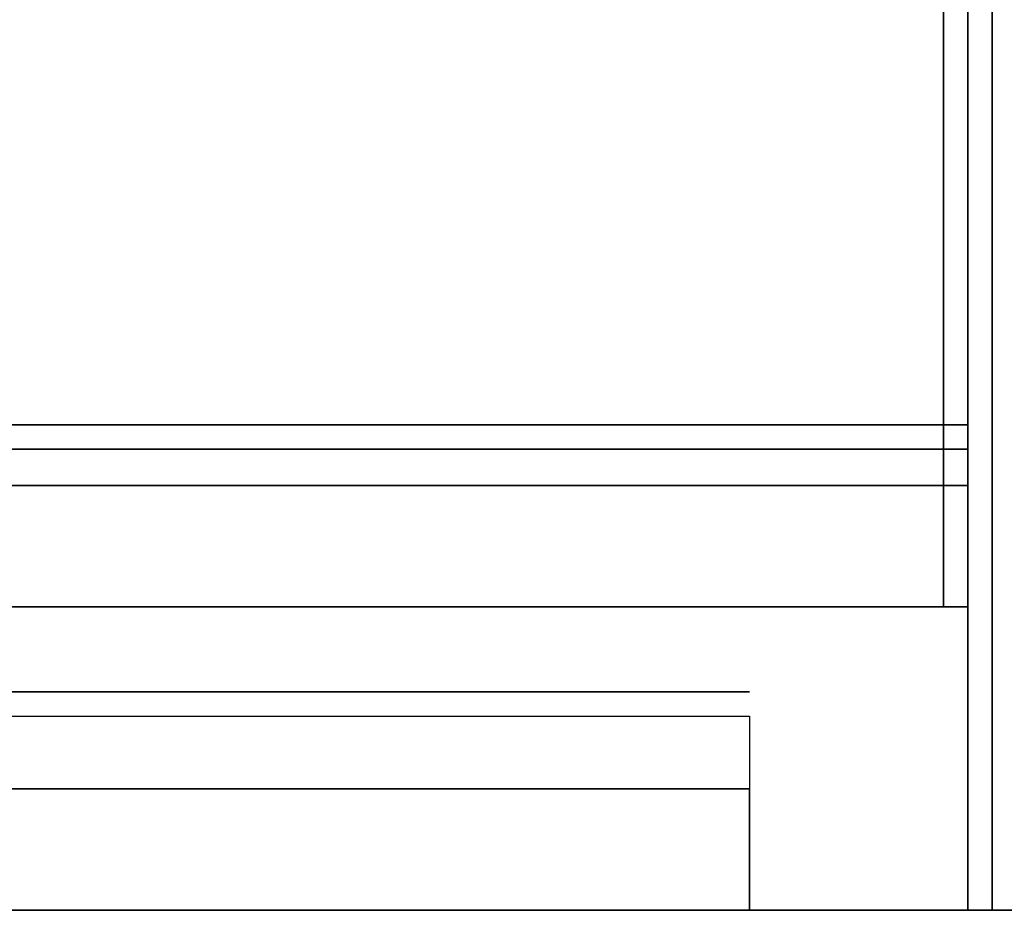
# Model space of a CAD drawing. Extents: x -270 to 270, y -26 to 26.
# Drawn here: x -48 to -44, y -16 to -12 of the extents above; entities that cross this region are included whole.
import ezdxf

# ---------------------------------------------------------------- set-up
doc = ezdxf.new("R2010")
doc.units = 0
for name, color, linetype in [('3D', 254, 'CONTINUOUS'), ('3D-BLACK', 250, 'CONTINUOUS'), ('3D-COLDROLL', 252, 'CONTINUOUS'), ('3D-FLAT', 7, 'CONTINUOUS'), ('3D-MECH', 252, 'CONTINUOUS'), ('3D-NON', 43, 'CONTINUOUS'), ('3D-VHC', 1, 'CONTINUOUS')]:
    doc.layers.add(name, color=color, linetype=linetype)

msp = doc.modelspace()

# ---------------------------------------------------------------- linework, layer by layer
at = {"layer": '3D'}
msp.add_3dface([(-44.2, -14.7, 37.7), (-44.2, -11.5, 37.3), (-103.8, -11.5, 37.3), (-103.8, -14.7, 37.7)], dxfattribs=at)
at = {"layer": '3D-BLACK'}
for points in [[(-44.1, 16.8, 36.5), (-103.9, 16.8, 36.5), (-103.9, -14.2, 36.5), (-44.1, -14.2, 36.5)], [(-48.59, -14.2, 34.5), (-48.59, -14.2, 35.5), (-45.59, -14.2, 35.5), (-45.59, -14.2, 34.5)]]:
    msp.add_3dface(points, dxfattribs=at)
at = {"layer": '3D-COLDROLL'}
for points in [[(-44.1, 15.7, 41.5), (-44.1, -14.7, 38.3), (-44.2, -14.7, 38.3), (-44.2, 15.7, 41.5)], [(-44.1, 15.7, 36.5), (-44.1, -14.7, 36.5), (-44.2, -14.7, 36.5), (-44.2, 15.7, 36.5)], [(-44.2, 15.7, 41.5), (-44.2, 15.7, 36.5), (-44.2, -14.7, 36.5), (-44.2, -14.7, 38.3)], [(-44.1, 15.7, 41.5), (-44.1, 15.7, 36.5), (-44.1, -14.7, 36.5), (-44.1, -14.7, 38.3)], [(-44.1, -14.7, 38.3), (-44.1, -14.7, 36.5), (-44.2, -14.7, 36.5), (-44.2, -14.7, 38.3)]]:
    msp.add_3dface(points, dxfattribs=at)
at = {"layer": '3D-FLAT'}
for points in [[(-44, 16.8, 24), (-104, 16.8, 24), (-104, -15.95, 24), (-44, -15.95, 24)], [(-44, 16.8, 26), (-104, 16.8, 26), (-104, -15.95, 26), (-44, -15.95, 26)], [(-44.1, 16.8, 23.9), (-103.9, 16.8, 23.9), (-103.9, -13.95, 23.9), (-44.1, -13.95, 23.9)], [(-44.1, 16.8, 3), (-103.9, 16.8, 3), (-103.9, -13.95, 3), (-44.1, -13.95, 3)], [(28, 16.8, 24), (-44, 16.8, 24), (-44, -15.95, 24), (28, -15.95, 24)], [(28, 16.8, 26), (-44, 16.8, 26), (-44, -15.95, 26), (28, -15.95, 26)], [(-44.2, -14.7, 36.5), (-44.2, -11.7, 36.5), (-103.8, -11.7, 36.5), (-103.8, -14.7, 36.5)]]:
    msp.add_3dface(points, dxfattribs=at)
at = {"layer": '3D-MECH'}
msp.add_3dface([(-45, -15.05, 23), (-59, -15.05, 23), (-59, -15.05, 4), (-45, -15.05, 4)], dxfattribs=at)
at = {"layer": '3D-NON'}
for points in [[(-44.1, -14.2, 29.5), (-44.1, -14.2, 36.5), (-44.1, 16.8, 36.5), (-44.1, 16.8, 29.5)], [(-44.1, 16.8, 3), (-44.1, -13.95, 3), (-44.1, -13.95, 23.9), (-44.1, 16.8, 23.9)], [(-44, 16.8, 26), (-44, -15.95, 26), (-44, -15.95, 24), (-44, 16.8, 24)], [(-44, 16.8, 26), (-44, -15.95, 26), (-44, -15.95, 24), (-44, 16.8, 24)], [(-44.2, -14.7, 36.5), (-44.2, -11.7, 36.5), (-44.2, -11.5, 37.3), (-44.2, -14.7, 37.7)], [(-44.1, -13.95, 3), (-103.9, -13.95, 3), (-103.9, -13.95, 23.9), (-44.1, -13.95, 23.9)], [(-44.2, -14.7, 36.5), (-44.2, -14.7, 37.7), (-103.8, -14.7, 37.7), (-103.8, -14.7, 36.5)], [(-44, -15.95, 26), (-104, -15.95, 26), (-104, -15.95, 24), (-44, -15.95, 24)], [(28, -15.95, 26), (-44, -15.95, 26), (-44, -15.95, 24), (28, -15.95, 24)]]:
    msp.add_3dface(points, dxfattribs=at)
at = {"layer": '3D-NON', "invisible_edges": 14}
for points in [[(-44.1, -14.2, 36.5), (-103.9, -14.2, 36.5), (-103.9, -14.2, 36), (-44.1, -14.2, 36)], [(-44.1, -14.2, 29.5), (-103.9, -14.2, 29.5), (-103.9, -14.2, 34), (-44.1, -14.2, 34)], [(-45.59, -14.2, 35.5), (-48.59, -14.2, 35.5), (-50.08, -14.2, 36), (-44.1, -14.2, 36)], [(-45.59, -14.2, 34.5), (-48.59, -14.2, 34.5), (-50.08, -14.2, 34), (-44.1, -14.2, 34)], [(-45.59, -14.2, 34.5), (-45.59, -14.2, 35.5), (-44.1, -14.2, 36), (-44.1, -14.2, 34)]]:
    msp.add_3dface(points, dxfattribs=at)
at = {"layer": '3D-VHC'}
for points in [[(-44.1, -15.95, 23.9), (-44.1, -14.05, 23.9), (-59.9, -14.05, 23.9), (-59.9, -15.95, 23.9)], [(-45, -15.95, 16), (-59, -15.95, 16), (-59, -15.15, 16), (-45, -15.15, 16)], [(-45, -15.95, 16), (-59, -15.95, 16), (-59, -15.15, 16), (-45, -15.15, 16)], [(-45, -15.95, 14.8), (-59, -15.95, 14.8), (-59, -15.15, 14.8), (-45, -15.15, 14.8)], [(-45, -15.95, 13.6), (-59, -15.95, 13.6), (-59, -15.15, 13.6), (-45, -15.15, 13.6)], [(-45, -15.95, 12.4), (-59, -15.95, 12.4), (-59, -15.15, 12.4), (-45, -15.15, 12.4)], [(-45, -15.95, 11.2), (-59, -15.95, 11.2), (-59, -15.15, 11.2), (-45, -15.15, 11.2)], [(-45, -15.95, 10), (-59, -15.95, 10), (-59, -15.15, 10), (-45, -15.15, 10)], [(-45, -15.95, 8.8), (-59, -15.95, 8.8), (-59, -15.15, 8.8), (-45, -15.15, 8.8)], [(-45, -15.95, 7.6), (-59, -15.95, 7.6), (-59, -15.15, 7.6), (-45, -15.15, 7.6)], [(-45, -15.95, 6.4), (-59, -15.95, 6.4), (-59, -15.15, 6.4), (-45, -15.15, 6.4)], [(-45, -15.95, 5.2), (-59, -15.95, 5.2), (-59, -15.15, 5.2), (-45, -15.15, 5.2)], [(-45, -15.95, 16), (-45, -15.45, 16), (-59, -15.45, 16), (-59, -15.95, 16)], [(-45, -15.95, 16), (-59, -15.95, 16), (-59, -15.95, 16), (-45, -15.95, 16)], [(-45, -15.95, 15.4), (-59, -15.95, 15.4), (-59, -15.95, 16), (-45, -15.95, 16)], [(-45, -15.95, 14.2), (-59, -15.95, 14.2), (-59, -15.95, 14.8), (-45, -15.95, 14.8)], [(-45, -15.95, 13), (-59, -15.95, 13), (-59, -15.95, 13.6), (-45, -15.95, 13.6)], [(-45, -15.95, 11.8), (-59, -15.95, 11.8), (-59, -15.95, 12.4), (-45, -15.95, 12.4)], [(-45, -15.95, 10.6), (-59, -15.95, 10.6), (-59, -15.95, 11.2), (-45, -15.95, 11.2)], [(-45, -15.95, 9.4), (-59, -15.95, 9.4), (-59, -15.95, 10), (-45, -15.95, 10)], [(-45, -15.95, 8.2), (-59, -15.95, 8.2), (-59, -15.95, 8.8), (-45, -15.95, 8.8)], [(-45, -15.95, 7), (-59, -15.95, 7), (-59, -15.95, 7.6), (-45, -15.95, 7.6)], [(-45, -15.95, 5.8), (-59, -15.95, 5.8), (-59, -15.95, 6.4), (-45, -15.95, 6.4)], [(-45, -15.95, 4.6), (-59, -15.95, 4.6), (-59, -15.95, 5.2), (-45, -15.95, 5.2)]]:
    msp.add_3dface(points, dxfattribs=at)
for points, invisible_edges in [([(-59.9, -15.95, 3.1), (-59.9, -14.05, 3.1), (-44.1, -14.05, 3.1), (-44.1, -15.95, 3.1)], 1), ([(-44.1, -15.95, 3.1), (-44.1, -14.05, 3.1), (-44.1, -14.05, 23.9), (-44.1, -15.95, 23.9)], 5), ([(-59, -15.95, 4), (-59, -15.45, 4), (-45, -15.45, 4), (-45, -15.95, 4)], 1), ([(-45, -15.95, 4), (-45, -15.45, 4), (-45, -15.45, 16), (-45, -15.95, 16)], 5), ([(-44.1, -15.95, 3.1), (-59.9, -15.95, 3.1), (-59, -15.95, 4), (-45, -15.95, 4)], 15), ([(-44.1, -15.95, 23.9), (-59.9, -15.95, 23.9), (-59, -15.95, 16), (-45, -15.95, 16)], 15), ([(-44.1, -15.95, 3.1), (-44.1, -15.95, 23.9), (-45, -15.95, 16), (-45, -15.95, 4)], 15)]:
    msp.add_3dface(points, dxfattribs=dict(at, invisible_edges=invisible_edges))

doc.saveas('drawing.dxf')
